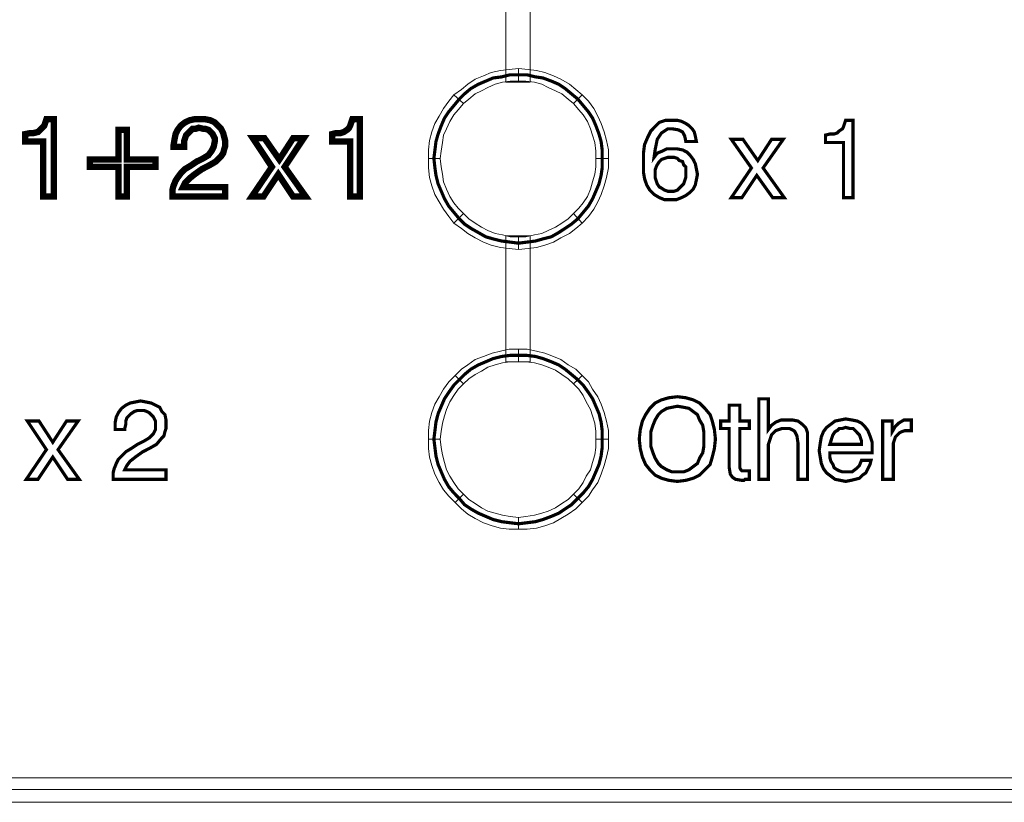
# Model space of a CAD drawing. Units: millimetres. Extents: x 2 to 478, y 4 to 48.
# Drawn here: x 308 to 335, y 4 to 26 of the extents above; entities that cross this region are included whole.
import ezdxf

# ---------------------------------------------------------------- set-up
doc = ezdxf.new("R2010")
doc.units = ezdxf.units.MM
doc.header["$MEASUREMENT"] = 0

msp = doc.modelspace()

# ---------------------------------------------------------------- linework, layer by layer
at = {"color": 7, "lineweight": 20}
for points in [[(2.823, 47.368), (477.799, 47.368), (477.799, 4.139), (2.823, 4.139), (2.823, 47.368), (2.823, 47.368)], [(322.04, 27.567), (322.04, 23.999), (321.356, 23.999), (321.356, 27.567), (322.04, 27.567), (322.04, 27.567)], [(321.713, 24.029), (321.475, 24.029), (321.267, 23.999), (321.059, 23.94), (320.851, 23.851), (320.673, 23.761), (320.494, 23.672), (320.316, 23.524), (320.167, 23.405), (319.9, 23.643), (320.108, 23.791), (320.286, 23.94), (320.494, 24.088), (320.732, 24.178), (320.94, 24.267), (321.208, 24.326), (321.446, 24.356), (321.713, 24.386), (321.713, 24.029), (321.713, 24.029)], [(323.259, 23.405), (323.111, 23.524), (322.932, 23.672), (322.754, 23.761), (322.546, 23.851), (322.367, 23.94), (322.159, 23.999), (321.921, 24.029), (321.713, 24.029), (321.713, 24.386), (321.981, 24.356), (322.219, 24.326), (322.456, 24.267), (322.694, 24.178), (322.902, 24.088), (323.14, 23.94), (323.319, 23.791), (323.497, 23.643), (323.259, 23.405), (323.259, 23.405)], [(320.167, 23.405), (320.019, 23.226), (319.9, 23.078), (319.781, 22.899), (319.692, 22.691), (319.602, 22.513), (319.573, 22.305), (319.543, 22.067), (319.513, 21.859), (319.186, 21.859), (319.186, 22.097), (319.216, 22.364), (319.275, 22.602), (319.365, 22.84), (319.483, 23.048), (319.602, 23.256), (319.751, 23.464), (319.9, 23.643), (320.167, 23.405), (320.167, 23.405)], [(323.884, 21.859), (323.884, 22.067), (323.854, 22.305), (323.794, 22.513), (323.735, 22.691), (323.646, 22.899), (323.527, 23.078), (323.408, 23.226), (323.259, 23.405), (323.497, 23.643), (323.675, 23.464), (323.824, 23.256), (323.943, 23.048), (324.032, 22.84), (324.121, 22.602), (324.181, 22.364), (324.24, 22.097), (324.24, 21.859), (323.884, 21.859), (323.884, 21.859)], [(308.364, 20.788), (308.364, 22.334), (307.859, 22.334), (307.859, 22.543), (308.007, 22.572), (308.097, 22.572), (308.216, 22.602), (308.275, 22.661), (308.334, 22.721), (308.394, 22.78), (308.424, 22.87), (308.453, 22.959), (308.661, 22.959), (308.661, 20.788), (308.364, 20.788), (308.364, 20.788)], [(311.991, 20.788), (311.991, 20.818), (311.991, 20.967), (312.021, 21.086), (312.081, 21.234), (312.14, 21.324), (312.229, 21.442), (312.348, 21.561), (312.497, 21.651), (312.675, 21.77), (312.854, 21.859), (313.002, 21.948), (313.091, 22.067), (313.151, 22.186), (313.181, 22.334), (313.181, 22.424), (313.151, 22.483), (313.121, 22.543), (313.062, 22.602), (313.002, 22.661), (312.913, 22.691), (312.854, 22.691), (312.735, 22.721), (312.645, 22.691), (312.556, 22.691), (312.497, 22.632), (312.437, 22.572), (312.378, 22.513), (312.348, 22.424), (312.318, 22.334), (312.318, 22.215), (312.318, 22.186), (312.021, 22.186), (312.021, 22.215), (312.051, 22.394), (312.081, 22.543), (312.14, 22.661), (312.229, 22.78), (312.348, 22.87), (312.467, 22.929), (312.616, 22.959), (312.764, 22.959), (312.913, 22.959), (313.062, 22.929), (313.181, 22.87), (313.27, 22.78), (313.359, 22.691), (313.418, 22.572), (313.448, 22.453), (313.478, 22.334), (313.478, 22.215), (313.448, 22.126), (313.418, 22.007), (313.359, 21.918), (313.21, 21.77), (313.002, 21.651), (312.824, 21.561), (312.616, 21.413), (312.467, 21.294), (312.348, 21.175), (312.289, 21.056), (313.478, 21.056), (313.478, 20.788), (311.991, 20.788), (311.991, 20.788)], [(316.986, 20.788), (316.986, 22.334), (316.481, 22.334), (316.481, 22.543), (316.6, 22.572), (316.718, 22.572), (316.808, 22.602), (316.897, 22.661), (316.956, 22.721), (316.986, 22.78), (317.016, 22.87), (317.046, 22.959), (317.254, 22.959), (317.254, 20.788), (316.986, 20.788), (316.986, 20.788)], [(326.708, 22.334), (326.411, 22.334), (326.381, 22.483), (326.321, 22.602), (326.203, 22.661), (326.024, 22.691), (325.905, 22.691), (325.816, 22.632), (325.727, 22.572), (325.667, 22.483), (325.608, 22.394), (325.578, 22.245), (325.548, 22.097), (325.519, 21.888), (325.608, 22.007), (325.757, 22.067), (325.876, 22.126), (326.024, 22.126), (326.173, 22.126), (326.321, 22.097), (326.44, 22.037), (326.53, 21.948), (326.619, 21.829), (326.678, 21.71), (326.708, 21.561), (326.738, 21.413), (326.708, 21.264), (326.678, 21.115), (326.619, 20.997), (326.53, 20.907), (326.411, 20.818), (326.292, 20.759), (326.143, 20.699), (325.994, 20.699), (325.816, 20.699), (325.667, 20.759), (325.519, 20.848), (325.4, 20.967), (325.311, 21.115), (325.251, 21.294), (325.221, 21.472), (325.221, 21.71), (325.221, 22.007), (325.251, 22.245), (325.34, 22.453), (325.43, 22.632), (325.548, 22.751), (325.667, 22.87), (325.846, 22.929), (326.024, 22.929), (326.173, 22.929), (326.292, 22.899), (326.411, 22.84), (326.5, 22.78), (326.589, 22.691), (326.649, 22.602), (326.678, 22.483), (326.708, 22.334), (326.708, 22.334)], [(330.841, 20.759), (330.841, 22.305), (330.335, 22.305), (330.335, 22.513), (330.454, 22.543), (330.573, 22.543), (330.662, 22.572), (330.722, 22.632), (330.811, 22.691), (330.841, 22.751), (330.87, 22.84), (330.9, 22.929), (331.108, 22.929), (331.108, 20.759), (330.841, 20.759), (330.841, 20.759)], [(310.713, 22.661), (310.713, 21.829), (311.516, 21.829), (311.516, 21.621), (310.713, 21.621), (310.713, 20.788), (310.475, 20.788), (310.475, 21.621), (309.672, 21.621), (309.672, 21.829), (310.475, 21.829), (310.475, 22.661), (310.713, 22.661), (310.713, 22.661)], [(314.221, 20.788), (314.786, 21.621), (314.251, 22.424), (314.578, 22.424), (314.994, 21.829), (315.381, 22.424), (315.678, 22.424), (315.143, 21.621), (315.737, 20.788), (315.381, 20.788), (314.964, 21.413), (314.548, 20.788), (314.221, 20.788), (314.221, 20.788)], [(327.689, 20.759), (328.254, 21.591), (327.689, 22.394), (328.016, 22.394), (328.432, 21.799), (328.819, 22.394), (329.146, 22.394), (328.581, 21.591), (329.176, 20.759), (328.849, 20.759), (328.403, 21.383), (327.986, 20.759), (327.689, 20.759), (327.689, 20.759)], [(319.513, 21.859), (319.543, 21.621), (319.573, 21.413), (319.602, 21.205), (319.692, 20.997), (319.781, 20.788), (319.9, 20.61), (320.019, 20.461), (320.167, 20.313), (319.9, 20.045), (319.751, 20.224), (319.602, 20.432), (319.483, 20.64), (319.365, 20.848), (319.275, 21.086), (319.216, 21.324), (319.186, 21.591), (319.186, 21.859), (319.513, 21.859), (319.513, 21.859)], [(323.259, 20.313), (323.408, 20.461), (323.527, 20.61), (323.646, 20.788), (323.735, 20.997), (323.794, 21.205), (323.854, 21.413), (323.884, 21.621), (323.884, 21.859), (324.24, 21.859), (324.24, 21.591), (324.181, 21.324), (324.121, 21.086), (324.032, 20.848), (323.943, 20.64), (323.824, 20.432), (323.675, 20.224), (323.497, 20.045), (323.259, 20.313), (323.259, 20.313)], [(326.411, 21.413), (326.411, 21.532), (326.411, 21.621), (326.351, 21.68), (326.321, 21.77), (326.232, 21.799), (326.173, 21.859), (326.084, 21.888), (325.994, 21.888), (325.905, 21.888), (325.816, 21.859), (325.727, 21.829), (325.667, 21.77), (325.608, 21.68), (325.578, 21.621), (325.548, 21.532), (325.548, 21.413), (325.548, 21.324), (325.578, 21.234), (325.608, 21.145), (325.667, 21.056), (325.727, 21.026), (325.816, 20.967), (325.905, 20.937), (325.994, 20.937), (326.084, 20.937), (326.173, 20.967), (326.232, 21.026), (326.292, 21.086), (326.351, 21.145), (326.381, 21.234), (326.411, 21.324), (326.411, 21.413), (326.411, 21.413)], [(320.167, 20.313), (320.316, 20.164), (320.494, 20.045), (320.673, 19.926), (320.851, 19.837), (321.059, 19.748), (321.267, 19.718), (321.475, 19.659), (321.713, 19.659), (321.713, 19.302), (321.446, 19.332), (321.208, 19.361), (320.94, 19.421), (320.732, 19.51), (320.494, 19.629), (320.286, 19.748), (320.108, 19.896), (319.9, 20.045), (320.167, 20.313), (320.167, 20.313)], [(321.713, 19.659), (321.921, 19.659), (322.159, 19.718), (322.367, 19.748), (322.546, 19.837), (322.754, 19.926), (322.932, 20.045), (323.111, 20.164), (323.259, 20.313), (323.497, 20.045), (323.319, 19.896), (323.14, 19.748), (322.902, 19.629), (322.694, 19.51), (322.456, 19.421), (322.219, 19.361), (321.981, 19.332), (321.713, 19.302), (321.713, 19.659), (321.713, 19.659)], [(322.04, 19.688), (322.04, 16.15), (321.356, 16.15), (321.356, 19.688), (322.04, 19.688), (322.04, 19.688)], [(321.713, 16.329), (321.475, 16.329), (321.238, 16.299), (321, 16.24), (320.792, 16.15), (320.583, 16.061), (320.375, 15.942), (320.197, 15.794), (320.048, 15.645), (319.9, 15.496), (319.751, 15.288), (319.632, 15.11), (319.543, 14.902), (319.454, 14.694), (319.394, 14.456), (319.365, 14.218), (319.335, 13.98), (319.365, 13.742), (319.394, 13.504), (319.454, 13.267), (319.543, 13.058), (319.632, 12.85), (319.751, 12.642), (319.9, 12.464), (320.048, 12.315), (320.197, 12.137), (320.375, 12.018), (320.583, 11.899), (320.792, 11.81), (321, 11.721), (321.238, 11.661), (321.475, 11.631), (321.713, 11.602), (321.951, 11.631), (322.189, 11.661), (322.397, 11.721), (322.635, 11.81), (322.843, 11.899), (323.021, 12.018), (323.2, 12.137), (323.378, 12.315), (323.527, 12.464), (323.675, 12.642), (323.794, 12.85), (323.884, 13.058), (323.973, 13.267), (324.032, 13.504), (324.062, 13.742), (324.062, 13.98), (324.062, 14.218), (324.032, 14.456), (323.973, 14.694), (323.884, 14.902), (323.794, 15.11), (323.675, 15.288), (323.527, 15.496), (323.378, 15.645), (323.2, 15.794), (323.021, 15.942), (322.843, 16.061), (322.635, 16.15), (322.397, 16.24), (322.189, 16.299), (321.951, 16.329), (321.713, 16.329), (321.713, 16.329)], [(321.713, 16.15), (321.475, 16.15), (321.267, 16.121), (321.059, 16.061), (320.851, 16.002), (320.673, 15.883), (320.494, 15.794), (320.316, 15.675), (320.167, 15.526), (319.929, 15.764), (320.108, 15.942), (320.286, 16.061), (320.494, 16.21), (320.732, 16.299), (320.97, 16.388), (321.208, 16.448), (321.446, 16.507), (321.713, 16.507), (321.713, 16.15), (321.713, 16.15)], [(323.259, 15.526), (323.111, 15.675), (322.932, 15.794), (322.754, 15.913), (322.546, 16.002), (322.367, 16.061), (322.159, 16.121), (321.921, 16.15), (321.713, 16.15), (321.713, 16.507), (321.951, 16.507), (322.219, 16.448), (322.456, 16.388), (322.694, 16.299), (322.902, 16.21), (323.111, 16.061), (323.319, 15.942), (323.497, 15.764), (323.259, 15.526), (323.259, 15.526)], [(320.167, 15.526), (320.019, 15.377), (319.9, 15.199), (319.781, 15.021), (319.692, 14.813), (319.632, 14.634), (319.573, 14.426), (319.543, 14.188), (319.513, 13.98), (319.186, 13.98), (319.186, 14.218), (319.216, 14.486), (319.275, 14.723), (319.365, 14.961), (319.483, 15.169), (319.602, 15.377), (319.751, 15.586), (319.929, 15.764), (320.167, 15.526), (320.167, 15.526)], [(323.884, 13.98), (323.884, 14.188), (323.854, 14.426), (323.794, 14.634), (323.735, 14.813), (323.616, 15.021), (323.527, 15.199), (323.408, 15.377), (323.259, 15.526), (323.497, 15.764), (323.675, 15.586), (323.794, 15.377), (323.943, 15.169), (324.032, 14.961), (324.121, 14.723), (324.181, 14.486), (324.24, 14.218), (324.24, 13.98), (323.884, 13.98), (323.884, 13.98)], [(323.259, 15.526), (323.259, 15.526), (323.259, 15.526), (323.378, 15.645), (323.259, 15.526), (323.259, 15.526)], [(310.326, 12.85), (310.326, 12.88), (310.326, 13.029), (310.356, 13.148), (310.416, 13.296), (310.475, 13.415), (310.564, 13.504), (310.683, 13.623), (310.832, 13.713), (311.01, 13.831), (311.189, 13.921), (311.337, 14.01), (311.456, 14.129), (311.516, 14.248), (311.516, 14.396), (311.516, 14.486), (311.486, 14.545), (311.456, 14.604), (311.397, 14.664), (311.337, 14.723), (311.278, 14.753), (311.189, 14.783), (311.099, 14.783), (311.01, 14.783), (310.921, 14.753), (310.832, 14.694), (310.772, 14.634), (310.713, 14.575), (310.683, 14.486), (310.683, 14.396), (310.653, 14.277), (310.653, 14.248), (310.386, 14.248), (310.386, 14.277), (310.386, 14.456), (310.416, 14.604), (310.475, 14.723), (310.564, 14.842), (310.683, 14.931), (310.802, 14.991), (310.951, 15.021), (311.099, 15.05), (311.248, 15.021), (311.397, 14.991), (311.516, 14.931), (311.635, 14.872), (311.694, 14.753), (311.783, 14.664), (311.813, 14.515), (311.813, 14.396), (311.813, 14.277), (311.783, 14.188), (311.753, 14.069), (311.694, 14.01), (311.545, 13.831), (311.337, 13.713), (311.159, 13.623), (310.951, 13.475), (310.802, 13.356), (310.713, 13.237), (310.653, 13.118), (311.813, 13.118), (311.813, 12.85), (310.326, 12.85), (310.326, 12.85)], [(325.103, 13.98), (325.132, 14.248), (325.192, 14.486), (325.281, 14.664), (325.4, 14.842), (325.548, 14.991), (325.727, 15.08), (325.935, 15.14), (326.173, 15.169), (326.411, 15.14), (326.619, 15.08), (326.797, 14.991), (326.946, 14.842), (327.094, 14.664), (327.154, 14.486), (327.213, 14.248), (327.243, 13.98), (327.213, 13.713), (327.154, 13.475), (327.094, 13.267), (326.946, 13.118), (326.797, 12.969), (326.619, 12.88), (326.411, 12.821), (326.173, 12.791), (325.935, 12.821), (325.727, 12.88), (325.548, 12.969), (325.4, 13.118), (325.281, 13.267), (325.192, 13.475), (325.132, 13.713), (325.103, 13.98), (325.103, 13.98)], [(329.562, 12.85), (329.562, 13.861), (329.532, 14.069), (329.473, 14.188), (329.443, 14.218), (329.384, 14.248), (329.324, 14.277), (329.235, 14.277), (329.116, 14.277), (329.027, 14.248), (328.938, 14.218), (328.878, 14.158), (328.819, 14.099), (328.789, 14.01), (328.759, 13.921), (328.73, 13.831), (328.73, 12.85), (328.462, 12.85), (328.462, 15.11), (328.73, 15.11), (328.73, 14.248), (328.819, 14.367), (328.938, 14.456), (329.086, 14.515), (329.265, 14.515), (329.413, 14.515), (329.562, 14.486), (329.681, 14.396), (329.77, 14.307), (329.8, 14.248), (329.83, 14.158), (329.83, 14.069), (329.83, 13.921), (329.83, 13.831), (329.83, 12.85), (329.562, 12.85), (329.562, 12.85)], [(325.43, 13.98), (325.43, 13.772), (325.489, 13.594), (325.548, 13.445), (325.638, 13.296), (325.727, 13.207), (325.876, 13.118), (326.024, 13.058), (326.173, 13.058), (326.351, 13.058), (326.5, 13.118), (326.619, 13.207), (326.738, 13.296), (326.797, 13.445), (326.886, 13.594), (326.916, 13.772), (326.916, 13.98), (326.916, 14.188), (326.886, 14.367), (326.797, 14.515), (326.738, 14.664), (326.619, 14.753), (326.5, 14.842), (326.351, 14.872), (326.173, 14.902), (326.024, 14.872), (325.876, 14.842), (325.727, 14.753), (325.638, 14.664), (325.548, 14.515), (325.489, 14.367), (325.43, 14.188), (325.43, 13.98), (325.43, 13.98)], [(327.927, 13.267), (327.927, 13.177), (327.957, 13.118), (327.986, 13.088), (328.046, 13.088), (328.076, 13.088), (328.105, 13.088), (328.165, 13.088), (328.195, 13.088), (328.195, 12.85), (328.135, 12.85), (328.076, 12.85), (328.046, 12.821), (327.986, 12.821), (327.808, 12.85), (327.719, 12.91), (327.659, 12.999), (327.63, 13.177), (327.63, 14.277), (327.392, 14.277), (327.392, 14.486), (327.63, 14.486), (327.63, 14.931), (327.927, 14.931), (327.927, 14.486), (328.195, 14.486), (328.195, 14.277), (327.927, 14.277), (327.927, 13.267), (327.927, 13.267)], [(307.888, 12.85), (308.453, 13.683), (307.918, 14.486), (308.245, 14.486), (308.632, 13.891), (309.018, 14.486), (309.345, 14.486), (308.78, 13.683), (309.375, 12.85), (309.048, 12.85), (308.632, 13.475), (308.216, 12.85), (307.888, 12.85), (307.888, 12.85)], [(331.346, 13.385), (331.614, 13.385), (331.584, 13.267), (331.524, 13.148), (331.465, 13.029), (331.376, 12.969), (331.286, 12.88), (331.168, 12.85), (331.049, 12.821), (330.9, 12.791), (330.751, 12.821), (330.603, 12.85), (330.484, 12.94), (330.365, 13.029), (330.276, 13.148), (330.216, 13.296), (330.186, 13.475), (330.157, 13.653), (330.186, 13.861), (330.216, 14.04), (330.276, 14.188), (330.365, 14.307), (330.484, 14.396), (330.603, 14.486), (330.751, 14.515), (330.9, 14.545), (331.078, 14.515), (331.227, 14.486), (331.346, 14.426), (331.435, 14.337), (331.524, 14.218), (331.584, 14.069), (331.643, 13.891), (331.643, 13.713), (331.643, 13.683), (331.643, 13.623), (331.643, 13.623), (331.643, 13.594), (330.454, 13.594), (330.454, 13.475), (330.484, 13.356), (330.543, 13.267), (330.573, 13.177), (330.662, 13.118), (330.722, 13.088), (330.811, 13.058), (330.93, 13.058), (331.078, 13.058), (331.197, 13.148), (331.286, 13.237), (331.346, 13.385), (331.346, 13.385)], [(331.941, 12.85), (331.941, 14.486), (332.208, 14.486), (332.208, 14.188), (332.297, 14.337), (332.387, 14.426), (332.535, 14.515), (332.684, 14.515), (332.714, 14.515), (332.714, 14.515), (332.743, 14.515), (332.743, 14.515), (332.743, 14.218), (332.743, 14.218), (332.714, 14.218), (332.714, 14.218), (332.684, 14.218), (332.565, 14.218), (332.476, 14.188), (332.416, 14.158), (332.357, 14.099), (332.297, 14.04), (332.268, 13.95), (332.238, 13.861), (332.238, 13.772), (332.238, 12.85), (331.941, 12.85), (331.941, 12.85)], [(330.454, 13.831), (331.346, 13.831), (331.346, 13.921), (331.316, 14.01), (331.286, 14.099), (331.227, 14.158), (331.168, 14.218), (331.108, 14.277), (331.019, 14.277), (330.9, 14.307), (330.811, 14.277), (330.722, 14.277), (330.662, 14.218), (330.603, 14.188), (330.543, 14.099), (330.513, 14.01), (330.484, 13.921), (330.454, 13.831), (330.454, 13.831)], [(319.513, 13.98), (319.543, 13.742), (319.573, 13.534), (319.632, 13.326), (319.692, 13.118), (319.781, 12.94), (319.9, 12.761), (320.019, 12.583), (320.167, 12.434), (319.929, 12.196), (319.751, 12.375), (319.602, 12.553), (319.483, 12.761), (319.365, 12.999), (319.275, 13.237), (319.216, 13.475), (319.186, 13.713), (319.186, 13.98), (319.513, 13.98), (319.513, 13.98)], [(323.259, 12.434), (323.408, 12.583), (323.527, 12.761), (323.616, 12.94), (323.735, 13.118), (323.794, 13.326), (323.854, 13.534), (323.884, 13.742), (323.884, 13.98), (324.24, 13.98), (324.24, 13.713), (324.181, 13.475), (324.121, 13.237), (324.032, 12.999), (323.943, 12.761), (323.794, 12.553), (323.675, 12.375), (323.497, 12.196), (323.259, 12.434), (323.259, 12.434)], [(320.167, 12.434), (320.316, 12.285), (320.494, 12.167), (320.673, 12.048), (320.851, 11.958), (321.059, 11.899), (321.267, 11.839), (321.475, 11.81), (321.713, 11.78), (321.713, 11.453), (321.446, 11.453), (321.208, 11.483), (320.97, 11.542), (320.732, 11.631), (320.494, 11.75), (320.286, 11.869), (320.108, 12.018), (319.929, 12.196), (320.167, 12.434), (320.167, 12.434)], [(321.713, 11.78), (321.921, 11.81), (322.159, 11.839), (322.367, 11.899), (322.546, 11.958), (322.754, 12.048), (322.932, 12.167), (323.111, 12.285), (323.259, 12.434), (323.497, 12.196), (323.319, 12.018), (323.111, 11.869), (322.902, 11.75), (322.694, 11.631), (322.456, 11.542), (322.219, 11.483), (321.951, 11.453), (321.713, 11.453), (321.713, 11.78), (321.713, 11.78)], [(323.259, 12.434), (323.259, 12.434), (323.259, 12.434), (323.378, 12.315), (323.259, 12.434), (323.259, 12.434)], [(477.799, 3.782), (2.823, 3.782), (2.823, 4.466), (477.799, 4.466), (477.799, 3.782), (477.799, 3.782)]]:
    msp.add_lwpolyline(points, dxfattribs=at)
for points, const_width in [([(321.713, 24.207), (321.475, 24.207), (321.238, 24.148), (321, 24.118), (320.792, 24.029), (320.583, 23.94), (320.375, 23.821), (320.197, 23.672), (320.048, 23.524), (319.9, 23.345), (319.751, 23.167), (319.632, 22.988), (319.543, 22.78), (319.454, 22.543), (319.394, 22.334), (319.365, 22.097), (319.335, 21.859), (319.365, 21.591), (319.394, 21.383), (319.454, 21.145), (319.543, 20.937), (319.632, 20.729), (319.751, 20.521), (319.9, 20.342), (320.048, 20.164), (320.197, 20.015), (320.375, 19.896), (320.583, 19.778), (320.792, 19.659), (321, 19.599), (321.238, 19.54), (321.475, 19.51), (321.713, 19.48), (321.951, 19.51), (322.189, 19.54), (322.397, 19.599), (322.635, 19.659), (322.843, 19.778), (323.021, 19.896), (323.2, 20.015), (323.378, 20.164), (323.527, 20.342), (323.675, 20.521), (323.794, 20.729), (323.884, 20.937), (323.973, 21.145), (324.032, 21.383), (324.062, 21.591), (324.062, 21.859), (324.062, 22.097), (324.032, 22.334), (323.973, 22.543), (323.884, 22.78), (323.794, 22.988), (323.675, 23.167), (323.527, 23.345), (323.378, 23.524), (323.2, 23.672), (323.021, 23.821), (322.843, 23.94), (322.635, 24.029), (322.397, 24.118), (322.189, 24.148), (321.951, 24.207), (321.713, 24.207), (321.713, 24.207)], 0.0892), ([(308.364, 20.788), (308.364, 22.334), (307.859, 22.334), (307.859, 22.543), (308.007, 22.572), (308.097, 22.572), (308.216, 22.602), (308.275, 22.661), (308.334, 22.721), (308.394, 22.78), (308.424, 22.87), (308.453, 22.959), (308.661, 22.959), (308.661, 20.788), (308.364, 20.788)], 0.178), ([(311.991, 20.788), (311.991, 20.818), (311.991, 20.967), (312.021, 21.086), (312.081, 21.234), (312.14, 21.324), (312.229, 21.442), (312.348, 21.561), (312.497, 21.651), (312.675, 21.77), (312.854, 21.859), (313.002, 21.948), (313.091, 22.067), (313.151, 22.186), (313.181, 22.334), (313.181, 22.424), (313.151, 22.483), (313.121, 22.543), (313.062, 22.602), (313.002, 22.661), (312.913, 22.691), (312.854, 22.691), (312.735, 22.721), (312.645, 22.691), (312.556, 22.691), (312.497, 22.632), (312.437, 22.572), (312.378, 22.513), (312.348, 22.424), (312.318, 22.334), (312.318, 22.215), (312.318, 22.186), (312.021, 22.186), (312.021, 22.215), (312.051, 22.394), (312.081, 22.543), (312.14, 22.661), (312.229, 22.78), (312.348, 22.87), (312.467, 22.929), (312.616, 22.959), (312.764, 22.959), (312.913, 22.959), (313.062, 22.929), (313.181, 22.87), (313.27, 22.78), (313.359, 22.691), (313.418, 22.572), (313.448, 22.453), (313.478, 22.334), (313.478, 22.215), (313.448, 22.126), (313.418, 22.007), (313.359, 21.918), (313.21, 21.77), (313.002, 21.651), (312.824, 21.561), (312.616, 21.413), (312.467, 21.294), (312.348, 21.175), (312.289, 21.056), (313.478, 21.056), (313.478, 20.788), (311.991, 20.788)], 0.178), ([(316.986, 20.788), (316.986, 22.334), (316.481, 22.334), (316.481, 22.543), (316.6, 22.572), (316.718, 22.572), (316.808, 22.602), (316.897, 22.661), (316.956, 22.721), (316.986, 22.78), (317.016, 22.87), (317.046, 22.959), (317.254, 22.959), (317.254, 20.788), (316.986, 20.788)], 0.178), ([(326.708, 22.334), (326.411, 22.334), (326.381, 22.483), (326.321, 22.602), (326.203, 22.661), (326.024, 22.691), (325.905, 22.691), (325.816, 22.632), (325.727, 22.572), (325.667, 22.483), (325.608, 22.394), (325.578, 22.245), (325.548, 22.097), (325.519, 21.888), (325.608, 22.007), (325.757, 22.067), (325.876, 22.126), (326.024, 22.126), (326.173, 22.126), (326.321, 22.097), (326.44, 22.037), (326.53, 21.948), (326.619, 21.829), (326.678, 21.71), (326.708, 21.561), (326.738, 21.413), (326.708, 21.264), (326.678, 21.115), (326.619, 20.997), (326.53, 20.907), (326.411, 20.818), (326.292, 20.759), (326.143, 20.699), (325.994, 20.699), (325.816, 20.699), (325.667, 20.759), (325.519, 20.848), (325.4, 20.967), (325.311, 21.115), (325.251, 21.294), (325.221, 21.472), (325.221, 21.71), (325.221, 22.007), (325.251, 22.245), (325.34, 22.453), (325.43, 22.632), (325.548, 22.751), (325.667, 22.87), (325.846, 22.929), (326.024, 22.929), (326.173, 22.929), (326.292, 22.899), (326.411, 22.84), (326.5, 22.78), (326.589, 22.691), (326.649, 22.602), (326.678, 22.483), (326.708, 22.334)], 0.0892), ([(330.841, 20.759), (330.841, 22.305), (330.335, 22.305), (330.335, 22.513), (330.454, 22.543), (330.573, 22.543), (330.662, 22.572), (330.722, 22.632), (330.811, 22.691), (330.841, 22.751), (330.87, 22.84), (330.9, 22.929), (331.108, 22.929), (331.108, 20.759), (330.841, 20.759)], 0.0892), ([(310.713, 22.661), (310.713, 21.829), (311.516, 21.829), (311.516, 21.621), (310.713, 21.621), (310.713, 20.788), (310.475, 20.788), (310.475, 21.621), (309.672, 21.621), (309.672, 21.829), (310.475, 21.829), (310.475, 22.661), (310.713, 22.661), (310.713, 22.661)], 0.178), ([(314.221, 20.788), (314.786, 21.621), (314.251, 22.424), (314.578, 22.424), (314.994, 21.829), (315.381, 22.424), (315.678, 22.424), (315.143, 21.621), (315.737, 20.788), (315.381, 20.788), (314.964, 21.413), (314.548, 20.788), (314.221, 20.788), (314.221, 20.788)], 0.178), ([(327.689, 20.759), (328.254, 21.591), (327.689, 22.394), (328.016, 22.394), (328.432, 21.799), (328.819, 22.394), (329.146, 22.394), (328.581, 21.591), (329.176, 20.759), (328.849, 20.759), (328.403, 21.383), (327.986, 20.759), (327.689, 20.759), (327.689, 20.759)], 0.0892), ([(326.411, 21.413), (326.411, 21.532), (326.411, 21.621), (326.351, 21.68), (326.321, 21.77), (326.232, 21.799), (326.173, 21.859), (326.084, 21.888), (325.994, 21.888), (325.905, 21.888), (325.816, 21.859), (325.727, 21.829), (325.667, 21.77), (325.608, 21.68), (325.578, 21.621), (325.548, 21.532), (325.548, 21.413), (325.548, 21.324), (325.578, 21.234), (325.608, 21.145), (325.667, 21.056), (325.727, 21.026), (325.816, 20.967), (325.905, 20.937), (325.994, 20.937), (326.084, 20.937), (326.173, 20.967), (326.232, 21.026), (326.292, 21.086), (326.351, 21.145), (326.381, 21.234), (326.411, 21.324), (326.411, 21.413)], 0.0892), ([(321.713, 16.329), (321.475, 16.329), (321.238, 16.299), (321, 16.24), (320.792, 16.15), (320.583, 16.061), (320.375, 15.942), (320.197, 15.794), (320.048, 15.645), (319.9, 15.496), (319.751, 15.288), (319.632, 15.11), (319.543, 14.902), (319.454, 14.694), (319.394, 14.456), (319.365, 14.218), (319.335, 13.98), (319.365, 13.742), (319.394, 13.504), (319.454, 13.267), (319.543, 13.058), (319.632, 12.85), (319.751, 12.642), (319.9, 12.464), (320.048, 12.315), (320.197, 12.137), (320.375, 12.018), (320.583, 11.899), (320.792, 11.81), (321, 11.721), (321.238, 11.661), (321.475, 11.631), (321.713, 11.602), (321.951, 11.631), (322.189, 11.661), (322.397, 11.721), (322.635, 11.81), (322.843, 11.899), (323.021, 12.018), (323.2, 12.137), (323.378, 12.315), (323.527, 12.464), (323.675, 12.642), (323.794, 12.85), (323.884, 13.058), (323.973, 13.267), (324.032, 13.504), (324.062, 13.742), (324.062, 13.98), (324.062, 14.218), (324.032, 14.456), (323.973, 14.694), (323.884, 14.902), (323.794, 15.11), (323.675, 15.288), (323.527, 15.496), (323.378, 15.645), (323.2, 15.794), (323.021, 15.942), (322.843, 16.061), (322.635, 16.15), (322.397, 16.24), (322.189, 16.299), (321.951, 16.329), (321.713, 16.329), (321.713, 16.329)], 0.0892), ([(325.103, 13.98), (325.132, 14.248), (325.192, 14.486), (325.281, 14.664), (325.4, 14.842), (325.548, 14.991), (325.727, 15.08), (325.935, 15.14), (326.173, 15.169), (326.411, 15.14), (326.619, 15.08), (326.797, 14.991), (326.946, 14.842), (327.094, 14.664), (327.154, 14.486), (327.213, 14.248), (327.243, 13.98), (327.213, 13.713), (327.154, 13.475), (327.094, 13.267), (326.946, 13.118), (326.797, 12.969), (326.619, 12.88), (326.411, 12.821), (326.173, 12.791), (325.935, 12.821), (325.727, 12.88), (325.548, 12.969), (325.4, 13.118), (325.281, 13.267), (325.192, 13.475), (325.132, 13.713), (325.103, 13.98)], 0.0892), ([(310.326, 12.85), (310.326, 12.88), (310.326, 13.029), (310.356, 13.148), (310.416, 13.296), (310.475, 13.415), (310.564, 13.504), (310.683, 13.623), (310.832, 13.713), (311.01, 13.831), (311.189, 13.921), (311.337, 14.01), (311.456, 14.129), (311.516, 14.248), (311.516, 14.396), (311.516, 14.486), (311.486, 14.545), (311.456, 14.604), (311.397, 14.664), (311.337, 14.723), (311.278, 14.753), (311.189, 14.783), (311.099, 14.783), (311.01, 14.783), (310.921, 14.753), (310.832, 14.694), (310.772, 14.634), (310.713, 14.575), (310.683, 14.486), (310.683, 14.396), (310.653, 14.277), (310.653, 14.248), (310.386, 14.248), (310.386, 14.277), (310.386, 14.456), (310.416, 14.604), (310.475, 14.723), (310.564, 14.842), (310.683, 14.931), (310.802, 14.991), (310.951, 15.021), (311.099, 15.05), (311.248, 15.021), (311.397, 14.991), (311.516, 14.931), (311.635, 14.872), (311.694, 14.753), (311.783, 14.664), (311.813, 14.515), (311.813, 14.396), (311.813, 14.277), (311.783, 14.188), (311.753, 14.069), (311.694, 14.01), (311.545, 13.831), (311.337, 13.713), (311.159, 13.623), (310.951, 13.475), (310.802, 13.356), (310.713, 13.237), (310.653, 13.118), (311.813, 13.118), (311.813, 12.85), (310.326, 12.85)], 0.0892), ([(325.43, 13.98), (325.43, 13.772), (325.489, 13.594), (325.548, 13.445), (325.638, 13.296), (325.727, 13.207), (325.876, 13.118), (326.024, 13.058), (326.173, 13.058), (326.351, 13.058), (326.5, 13.118), (326.619, 13.207), (326.738, 13.296), (326.797, 13.445), (326.886, 13.594), (326.916, 13.772), (326.916, 13.98), (326.916, 14.188), (326.886, 14.367), (326.797, 14.515), (326.738, 14.664), (326.619, 14.753), (326.5, 14.842), (326.351, 14.872), (326.173, 14.902), (326.024, 14.872), (325.876, 14.842), (325.727, 14.753), (325.638, 14.664), (325.548, 14.515), (325.489, 14.367), (325.43, 14.188), (325.43, 13.98)], 0.0892), ([(327.927, 13.267), (327.927, 13.177), (327.957, 13.118), (327.986, 13.088), (328.046, 13.088), (328.076, 13.088), (328.105, 13.088), (328.165, 13.088), (328.195, 13.088), (328.195, 12.85), (328.135, 12.85), (328.076, 12.85), (328.046, 12.821), (327.986, 12.821), (327.808, 12.85), (327.719, 12.91), (327.659, 12.999), (327.63, 13.177), (327.63, 14.277), (327.392, 14.277), (327.392, 14.486), (327.63, 14.486), (327.63, 14.931), (327.927, 14.931), (327.927, 14.486), (328.195, 14.486), (328.195, 14.277), (327.927, 14.277), (327.927, 13.267)], 0.0892), ([(329.562, 12.85), (329.562, 13.861), (329.532, 14.069), (329.473, 14.188), (329.443, 14.218), (329.384, 14.248), (329.324, 14.277), (329.235, 14.277), (329.116, 14.277), (329.027, 14.248), (328.938, 14.218), (328.878, 14.158), (328.819, 14.099), (328.789, 14.01), (328.759, 13.921), (328.73, 13.831), (328.73, 12.85), (328.462, 12.85), (328.462, 15.11), (328.73, 15.11), (328.73, 14.248), (328.819, 14.367), (328.938, 14.456), (329.086, 14.515), (329.265, 14.515), (329.413, 14.515), (329.562, 14.486), (329.681, 14.396), (329.77, 14.307), (329.8, 14.248), (329.83, 14.158), (329.83, 14.069), (329.83, 13.921), (329.83, 13.831), (329.83, 12.85), (329.562, 12.85)], 0.0892), ([(307.888, 12.85), (308.453, 13.683), (307.918, 14.486), (308.245, 14.486), (308.632, 13.891), (309.018, 14.486), (309.345, 14.486), (308.78, 13.683), (309.375, 12.85), (309.048, 12.85), (308.632, 13.475), (308.216, 12.85), (307.888, 12.85), (307.888, 12.85)], 0.0892), ([(331.346, 13.385), (331.614, 13.385), (331.584, 13.267), (331.524, 13.148), (331.465, 13.029), (331.376, 12.969), (331.286, 12.88), (331.168, 12.85), (331.049, 12.821), (330.9, 12.791), (330.751, 12.821), (330.603, 12.85), (330.484, 12.94), (330.365, 13.029), (330.276, 13.148), (330.216, 13.296), (330.186, 13.475), (330.157, 13.653), (330.186, 13.861), (330.216, 14.04), (330.276, 14.188), (330.365, 14.307), (330.484, 14.396), (330.603, 14.486), (330.751, 14.515), (330.9, 14.545), (331.078, 14.515), (331.227, 14.486), (331.346, 14.426), (331.435, 14.337), (331.524, 14.218), (331.584, 14.069), (331.643, 13.891), (331.643, 13.713), (331.643, 13.683), (331.643, 13.623), (331.643, 13.623), (331.643, 13.594), (330.454, 13.594), (330.454, 13.475), (330.484, 13.356), (330.543, 13.267), (330.573, 13.177), (330.662, 13.118), (330.722, 13.088), (330.811, 13.058), (330.93, 13.058), (331.078, 13.058), (331.197, 13.148), (331.286, 13.237), (331.346, 13.385)], 0.0892), ([(331.941, 12.85), (331.941, 14.486), (332.208, 14.486), (332.208, 14.188), (332.297, 14.337), (332.387, 14.426), (332.535, 14.515), (332.684, 14.515), (332.714, 14.515), (332.714, 14.515), (332.743, 14.515), (332.743, 14.515), (332.743, 14.218), (332.743, 14.218), (332.714, 14.218), (332.714, 14.218), (332.684, 14.218), (332.565, 14.218), (332.476, 14.188), (332.416, 14.158), (332.357, 14.099), (332.297, 14.04), (332.268, 13.95), (332.238, 13.861), (332.238, 13.772), (332.238, 12.85), (331.941, 12.85)], 0.0892), ([(330.454, 13.831), (331.346, 13.831), (331.346, 13.921), (331.316, 14.01), (331.286, 14.099), (331.227, 14.158), (331.168, 14.218), (331.108, 14.277), (331.019, 14.277), (330.9, 14.307), (330.811, 14.277), (330.722, 14.277), (330.662, 14.218), (330.603, 14.188), (330.543, 14.099), (330.513, 14.01), (330.484, 13.921), (330.454, 13.831)], 0.0892)]:
    msp.add_lwpolyline(points, dxfattribs=dict(at, const_width=const_width))

doc.saveas('drawing.dxf')
